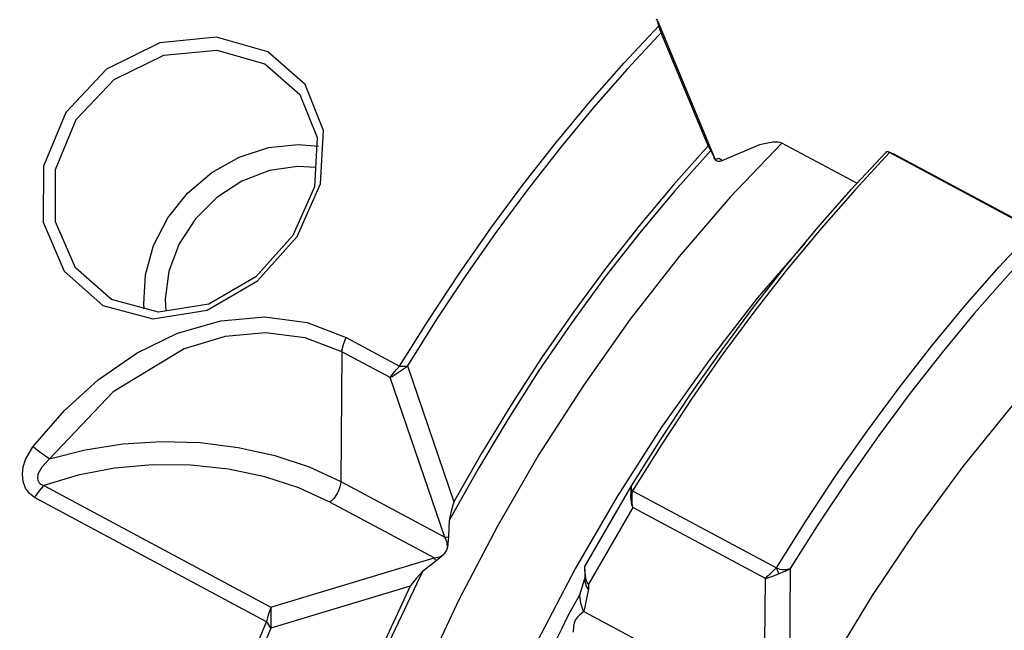
# Model space of a CAD drawing. Extents: x 13 to 827, y 18 to 575.
# Drawn here: x 264 to 289, y 122 to 138 of the extents above; entities that cross this region are included whole.
import ezdxf

# ---------------------------------------------------------------- set-up
doc = ezdxf.new("R2010")
doc.units = 0
doc.header["$MEASUREMENT"] = 0
doc.layers.add('Ebene 1', color=7, linetype='Continuous', lineweight=0)

msp = doc.modelspace()

# ---------------------------------------------------------------- linework, layer by layer
at = {"layer": 'Ebene 1', "color": 18, "lineweight": 25, "true_color": 0x000000}
for points, knots in [([(285.283, 151.192), (285.283, 151.192), (284.598, 151.513), (284.598, 151.513), (284.598, 151.513), (283.51, 151.858), (283.51, 151.858), (283.51, 151.858), (282.349, 152.041), (282.349, 152.041), (282.349, 152.041), (281.122, 152.06), (281.122, 152.06), (281.122, 152.06), (279.836, 151.916), (279.836, 151.916), (279.836, 151.916), (278.501, 151.61), (278.501, 151.61), (278.501, 151.61), (277.124, 151.143), (277.124, 151.143), (277.124, 151.143), (275.714, 150.519), (275.714, 150.519), (275.714, 150.519), (274.28, 149.741), (274.28, 149.741), (274.28, 149.741), (272.832, 148.815), (272.832, 148.815), (272.832, 148.815), (271.377, 147.745), (271.377, 147.745), (271.377, 147.745), (269.926, 146.54), (269.926, 146.54), (269.926, 146.54), (268.487, 145.206), (268.487, 145.206), (268.487, 145.206), (267.07, 143.752), (267.07, 143.752), (267.07, 143.752), (265.684, 142.188), (265.684, 142.188), (265.684, 142.188), (264.338, 140.522), (264.338, 140.522), (264.338, 140.522), (263.039, 138.766), (263.039, 138.766), (263.039, 138.766), (261.796, 136.931), (261.796, 136.931), (261.796, 136.931), (260.617, 135.028), (260.617, 135.028), (260.617, 135.028), (259.51, 133.07), (259.51, 133.07), (259.51, 133.07), (258.482, 131.068), (258.482, 131.068), (258.482, 131.068), (257.538, 129.035), (257.538, 129.035), (257.538, 129.035), (256.685, 126.985), (256.685, 126.985), (256.685, 126.985), (255.928, 124.93), (255.928, 124.93), (255.928, 124.93), (255.273, 122.883), (255.273, 122.883), (255.273, 122.883), (254.723, 120.857), (254.723, 120.857), (254.723, 120.857), (254.281, 118.866), (254.281, 118.866), (254.281, 118.866), (253.951, 116.92), (253.951, 116.92), (253.951, 116.92), (253.735, 115.034), (253.735, 115.034), (253.735, 115.034), (253.634, 113.218), (253.634, 113.218), (253.634, 113.218), (253.648, 111.485), (253.648, 111.485), (253.648, 111.485), (253.778, 109.845), (253.778, 109.845), (253.778, 109.845), (254.022, 108.308), (254.022, 108.308), (254.022, 108.308), (254.38, 106.885), (254.38, 106.885), (254.38, 106.885), (254.848, 105.583), (254.848, 105.583), (254.848, 105.583), (255.425, 104.413), (255.425, 104.413), (255.425, 104.413), (256.105, 103.38), (256.105, 103.38), (256.105, 103.38), (256.886, 102.492), (256.886, 102.492), (256.886, 102.492), (257.762, 101.754), (257.762, 101.754), (257.762, 101.754), (258.556, 101.259), (258.556, 101.259)], [0, 0, 0, 0, 1, 1, 1, 2, 2, 2, 3, 3, 3, 4, 4, 4, 5, 5, 5, 6, 6, 6, 7, 7, 7, 8, 8, 8, 9, 9, 9, 10, 10, 10, 11, 11, 11, 12, 12, 12, 13, 13, 13, 14, 14, 14, 15, 15, 15, 16, 16, 16, 17, 17, 17, 18, 18, 18, 19, 19, 19, 20, 20, 20, 21, 21, 21, 22, 22, 22, 23, 23, 23, 24, 24, 24, 25, 25, 25, 26, 26, 26, 27, 27, 27, 28, 28, 28, 29, 29, 29, 30, 30, 30, 31, 31, 31, 32, 32, 32, 33, 33, 33, 34, 34, 34, 35, 35, 35, 36, 36, 36, 37, 37, 37, 38, 38, 38, 39, 39, 39, 40, 40, 40, 40]), ([(253.779, 109.83), (253.779, 109.83), (253.71, 110.435), (253.71, 110.435), (253.71, 110.435), (253.607, 112.106), (253.607, 112.106), (253.607, 112.106), (253.622, 113.87), (253.622, 113.87), (253.622, 113.87), (253.754, 115.714), (253.754, 115.714), (253.754, 115.714), (254.003, 117.626), (254.003, 117.626), (254.003, 117.626), (254.367, 119.596), (254.367, 119.596), (254.367, 119.596), (254.844, 121.608), (254.844, 121.608), (254.844, 121.608), (255.43, 123.652), (255.43, 123.652), (255.43, 123.652), (256.123, 125.712), (256.123, 125.712), (256.123, 125.712), (256.916, 127.777), (256.916, 127.777), (256.916, 127.777), (257.806, 129.832), (257.806, 129.832), (257.806, 129.832), (258.786, 131.864), (258.786, 131.864), (258.786, 131.864), (259.85, 133.86), (259.85, 133.86), (259.85, 133.86), (260.991, 135.808), (260.991, 135.808), (260.991, 135.808), (262.203, 137.694), (262.203, 137.694), (262.203, 137.694), (263.476, 139.506), (263.476, 139.506), (263.476, 139.506), (264.802, 141.232), (264.802, 141.232), (264.802, 141.232), (266.174, 142.862), (266.174, 142.862), (266.174, 142.862), (267.582, 144.385), (267.582, 144.385), (267.582, 144.385), (269.016, 145.79), (269.016, 145.79), (269.016, 145.79), (270.469, 147.069), (270.469, 147.069), (270.469, 147.069), (271.93, 148.213), (271.93, 148.213), (271.93, 148.213), (273.389, 149.216), (273.389, 149.216), (273.389, 149.216), (274.838, 150.07), (274.838, 150.07), (274.838, 150.07), (275.502, 150.413), (275.502, 150.413)], [0, 0, 0, 0, 1, 1, 1, 2, 2, 2, 3, 3, 3, 4, 4, 4, 5, 5, 5, 6, 6, 6, 7, 7, 7, 8, 8, 8, 9, 9, 9, 10, 10, 10, 11, 11, 11, 12, 12, 12, 13, 13, 13, 14, 14, 14, 15, 15, 15, 16, 16, 16, 17, 17, 17, 18, 18, 18, 19, 19, 19, 20, 20, 20, 21, 21, 21, 22, 22, 22, 23, 23, 23, 24, 24, 24, 25, 25, 25, 25]), ([(273.345, 128.921), (273.345, 128.921), (274.102, 130.132), (274.102, 130.132), (274.102, 130.132), (274.885, 131.316), (274.885, 131.316), (274.885, 131.316), (275.692, 132.469), (275.692, 132.469), (275.692, 132.469), (276.521, 133.589), (276.521, 133.589), (276.521, 133.589), (277.371, 134.674), (277.371, 134.674), (277.371, 134.674), (278.239, 135.719), (278.239, 135.719), (278.239, 135.719), (279.122, 136.723), (279.122, 136.723), (279.122, 136.723), (280.018, 137.682), (280.018, 137.682)], [0, 0, 0, 0, 1, 1, 1, 2, 2, 2, 3, 3, 3, 4, 4, 4, 5, 5, 5, 6, 6, 6, 7, 7, 7, 8, 8, 8, 8]), ([(280.081, 137.503), (280.081, 137.503), (280.062, 137.55), (280.062, 137.55), (280.062, 137.55), (280.045, 137.598), (280.045, 137.598), (280.045, 137.598), (280.03, 137.642), (280.03, 137.642), (280.03, 137.642), (280.018, 137.682), (280.018, 137.682)], [0, 0, 0, 0, 1, 1, 1, 2, 2, 2, 3, 3, 3, 4, 4, 4, 4]), ([(280.011, 137.429), (280.011, 137.429), (279.204, 136.561), (279.204, 136.561), (279.204, 136.561), (278.34, 135.576), (278.34, 135.576), (278.34, 135.576), (277.492, 134.552), (277.492, 134.552), (277.492, 134.552), (276.66, 133.491), (276.66, 133.491), (276.66, 133.491), (275.848, 132.395), (275.848, 132.395), (275.848, 132.395), (275.057, 131.266), (275.057, 131.266), (275.057, 131.266), (274.29, 130.109), (274.29, 130.109), (274.29, 130.109), (273.547, 128.926), (273.547, 128.926)], [0, 0, 0, 0, 1, 1, 1, 2, 2, 2, 3, 3, 3, 4, 4, 4, 5, 5, 5, 6, 6, 6, 7, 7, 7, 8, 8, 8, 8]), ([(269.949, 137.014), (269.949, 137.014), (270.915, 136.169), (270.915, 136.169), (270.915, 136.169), (271.387, 134.981), (271.387, 134.981), (271.387, 134.981), (271.31, 133.615), (271.31, 133.615), (271.31, 133.615), (270.711, 132.259), (270.711, 132.259), (270.711, 132.259), (269.686, 131.115), (269.686, 131.115), (269.686, 131.115), (268.386, 130.364), (268.386, 130.364), (268.386, 130.364), (266.994, 130.137), (266.994, 130.137), (266.994, 130.137), (265.704, 130.484), (265.704, 130.484), (265.704, 130.484), (264.709, 131.36), (264.709, 131.36), (264.709, 131.36), (264.168, 132.623), (264.168, 132.623), (264.168, 132.623), (264.176, 134.065), (264.176, 134.065), (264.176, 134.065), (264.748, 135.451), (264.748, 135.451), (264.748, 135.451), (265.802, 136.564), (265.802, 136.564), (265.802, 136.564), (267.17, 137.239), (267.17, 137.239), (267.17, 137.239), (268.63, 137.392), (268.63, 137.392), (268.63, 137.392), (269.949, 137.014), (269.949, 137.014)], [0, 0, 0, 0, 1, 1, 1, 2, 2, 2, 3, 3, 3, 4, 4, 4, 5, 5, 5, 6, 6, 6, 7, 7, 7, 8, 8, 8, 9, 9, 9, 10, 10, 10, 11, 11, 11, 12, 12, 12, 13, 13, 13, 14, 14, 14, 15, 15, 15, 16, 16, 16, 16]), ([(269.875, 136.701), (269.875, 136.701), (268.641, 137.057), (268.641, 137.057), (268.641, 137.057), (267.275, 136.921), (267.275, 136.921), (267.275, 136.921), (265.998, 136.298), (265.998, 136.298), (265.998, 136.298), (265.016, 135.267), (265.016, 135.267), (265.016, 135.267), (264.487, 133.977), (264.487, 133.977), (264.487, 133.977), (264.486, 132.632), (264.486, 132.632), (264.486, 132.632), (264.998, 131.453), (264.998, 131.453), (264.998, 131.453), (265.931, 130.634), (265.931, 130.634), (265.931, 130.634), (267.137, 130.308), (267.137, 130.308), (267.137, 130.308), (268.435, 130.518), (268.435, 130.518), (268.435, 130.518), (269.645, 131.215), (269.645, 131.215), (269.645, 131.215), (270.598, 132.278), (270.598, 132.278), (270.598, 132.278), (271.154, 133.538), (271.154, 133.538), (271.154, 133.538), (271.222, 134.807), (271.222, 134.807), (271.222, 134.807), (270.779, 135.912), (270.779, 135.912), (270.779, 135.912), (269.875, 136.701), (269.875, 136.701)], [0, 0, 0, 0, 1, 1, 1, 2, 2, 2, 3, 3, 3, 4, 4, 4, 5, 5, 5, 6, 6, 6, 7, 7, 7, 8, 8, 8, 9, 9, 9, 10, 10, 10, 11, 11, 11, 12, 12, 12, 13, 13, 13, 14, 14, 14, 15, 15, 15, 16, 16, 16, 16]), ([(266.768, 130.393), (266.768, 130.393), (266.758, 130.519), (266.758, 130.519), (266.758, 130.519), (266.799, 131.272), (266.799, 131.272), (266.799, 131.272), (267.01, 132.024), (267.01, 132.024), (267.01, 132.024), (267.378, 132.737), (267.378, 132.737), (267.378, 132.737), (267.887, 133.374), (267.887, 133.374), (267.887, 133.374), (268.51, 133.905), (268.51, 133.905), (268.51, 133.905), (269.217, 134.302), (269.217, 134.302), (269.217, 134.302), (269.971, 134.546), (269.971, 134.546), (269.971, 134.546), (270.735, 134.624), (270.735, 134.624), (270.735, 134.624), (271.253, 134.578), (271.253, 134.578)], [0, 0, 0, 0, 1, 1, 1, 2, 2, 2, 3, 3, 3, 4, 4, 4, 5, 5, 5, 6, 6, 6, 7, 7, 7, 8, 8, 8, 9, 9, 9, 10, 10, 10, 10]), ([(283.185, 134.658), (283.185, 134.658), (281.846, 133.257), (281.846, 133.257), (281.846, 133.257), (280.541, 131.743), (280.541, 131.743), (280.541, 131.743), (279.281, 130.127), (279.281, 130.127), (279.281, 130.127), (278.076, 128.421), (278.076, 128.421), (278.076, 128.421), (276.933, 126.64), (276.933, 126.64), (276.933, 126.64), (275.863, 124.796), (275.863, 124.796), (275.863, 124.796), (274.873, 122.903), (274.873, 122.903), (274.873, 122.903), (273.972, 120.977), (273.972, 120.977), (273.972, 120.977), (273.165, 119.032), (273.165, 119.032), (273.165, 119.032), (272.46, 117.083), (272.46, 117.083), (272.46, 117.083), (271.861, 115.145), (271.861, 115.145), (271.861, 115.145), (271.374, 113.233), (271.374, 113.233), (271.374, 113.233), (271.001, 111.361), (271.001, 111.361), (271.001, 111.361), (270.746, 109.545), (270.746, 109.545), (270.746, 109.545), (270.612, 107.797), (270.612, 107.797), (270.612, 107.797), (270.598, 106.133), (270.598, 106.133), (270.598, 106.133), (270.705, 104.563), (270.705, 104.563), (270.705, 104.563), (270.932, 103.101), (270.932, 103.101), (270.932, 103.101), (271.278, 101.757), (271.278, 101.757), (271.278, 101.757), (271.739, 100.543), (271.739, 100.543), (271.739, 100.543), (272.176, 99.692), (272.176, 99.692)], [0, 0, 0, 0, 1, 1, 1, 2, 2, 2, 3, 3, 3, 4, 4, 4, 5, 5, 5, 6, 6, 6, 7, 7, 7, 8, 8, 8, 9, 9, 9, 10, 10, 10, 11, 11, 11, 12, 12, 12, 13, 13, 13, 14, 14, 14, 15, 15, 15, 16, 16, 16, 17, 17, 17, 18, 18, 18, 19, 19, 19, 20, 20, 20, 21, 21, 21, 21]), ([(283.185, 134.658), (283.185, 134.658), (283.145, 134.674), (283.145, 134.674), (283.145, 134.674), (283.078, 134.687), (283.078, 134.687), (283.078, 134.687), (282.954, 134.686), (282.954, 134.686), (282.954, 134.686), (282.613, 134.613), (282.613, 134.613), (282.613, 134.613), (281.637, 134.204), (281.637, 134.204)], [0, 0, 0, 0, 1, 1, 1, 2, 2, 2, 3, 3, 3, 4, 4, 4, 5, 5, 5, 5]), ([(281.359, 134.467), (281.359, 134.467), (280.43, 133.43), (280.43, 133.43), (280.43, 133.43), (279.519, 132.342), (279.519, 132.342), (279.519, 132.342), (278.63, 131.205), (278.63, 131.205), (278.63, 131.205), (277.767, 130.024), (277.767, 130.024), (277.767, 130.024), (276.931, 128.804), (276.931, 128.804), (276.931, 128.804), (276.127, 127.548), (276.127, 127.548), (276.127, 127.548), (275.356, 126.261), (275.356, 126.261), (275.356, 126.261), (274.623, 124.948), (274.623, 124.948)], [0, 0, 0, 0, 1, 1, 1, 2, 2, 2, 3, 3, 3, 4, 4, 4, 5, 5, 5, 6, 6, 6, 7, 7, 7, 8, 8, 8, 8]), ([(281.291, 134.587), (281.291, 134.587), (280.393, 133.584), (280.393, 133.584), (280.393, 133.584), (279.512, 132.534), (279.512, 132.534), (279.512, 132.534), (278.651, 131.439), (278.651, 131.439), (278.651, 131.439), (277.813, 130.302), (277.813, 130.302), (277.813, 130.302), (277.001, 129.129), (277.001, 129.129), (277.001, 129.129), (276.217, 127.922), (276.217, 127.922), (276.217, 127.922), (275.464, 126.685), (275.464, 126.685), (275.464, 126.685), (274.744, 125.422), (274.744, 125.422)], [0, 0, 0, 0, 1, 1, 1, 2, 2, 2, 3, 3, 3, 4, 4, 4, 5, 5, 5, 6, 6, 6, 7, 7, 7, 8, 8, 8, 8]), ([(279.319, 125.837), (279.319, 125.837), (280.061, 127.02), (280.061, 127.02), (280.061, 127.02), (280.829, 128.177), (280.829, 128.177), (280.829, 128.177), (281.619, 129.305), (281.619, 129.305), (281.619, 129.305), (282.432, 130.401), (282.432, 130.401), (282.432, 130.401), (283.263, 131.463), (283.263, 131.463), (283.263, 131.463), (284.112, 132.487), (284.112, 132.487), (284.112, 132.487), (284.976, 133.471), (284.976, 133.471), (284.976, 133.471), (285.852, 134.413), (285.852, 134.413)], [0, 0, 0, 0, 1, 1, 1, 2, 2, 2, 3, 3, 3, 4, 4, 4, 5, 5, 5, 6, 6, 6, 7, 7, 7, 8, 8, 8, 8]), ([(285.96, 134.416), (285.96, 134.416), (285.071, 133.461), (285.071, 133.461), (285.071, 133.461), (284.195, 132.463), (284.195, 132.463), (284.195, 132.463), (283.335, 131.424), (283.335, 131.424), (283.335, 131.424), (282.492, 130.346), (282.492, 130.346), (282.492, 130.346), (281.67, 129.234), (281.67, 129.234), (281.67, 129.234), (280.869, 128.088), (280.869, 128.088), (280.869, 128.088), (280.092, 126.913), (280.092, 126.913), (280.092, 126.913), (279.342, 125.711), (279.342, 125.711)], [0, 0, 0, 0, 1, 1, 1, 2, 2, 2, 3, 3, 3, 4, 4, 4, 5, 5, 5, 6, 6, 6, 7, 7, 7, 8, 8, 8, 8]), ([(281.468, 134.244), (281.468, 134.244), (281.41, 134.369), (281.41, 134.369), (281.41, 134.369), (281.359, 134.467), (281.359, 134.467)], [0, 0, 0, 0, 1, 1, 1, 2, 2, 2, 2]), ([(285.904, 134.448), (285.904, 134.448), (285.874, 134.432), (285.874, 134.432), (285.874, 134.432), (285.852, 134.413), (285.852, 134.413)], [0, 0, 0, 0, 1, 1, 1, 2, 2, 2, 2]), ([(285.96, 134.416), (285.96, 134.416), (285.926, 134.434), (285.926, 134.434), (285.926, 134.434), (285.905, 134.448), (285.905, 134.448), (285.905, 134.448), (285.904, 134.448), (285.904, 134.448)], [0, 0, 0, 0, 1, 1, 1, 2, 2, 2, 3, 3, 3, 3]), ([(281.429, 134.338), (281.429, 134.338), (281.436, 134.275), (281.436, 134.275), (281.436, 134.275), (281.446, 134.255), (281.446, 134.255), (281.446, 134.255), (281.461, 134.243), (281.461, 134.243), (281.461, 134.243), (281.479, 134.239), (281.479, 134.239), (281.479, 134.239), (281.502, 134.243), (281.502, 134.243), (281.502, 134.243), (281.559, 134.276), (281.559, 134.276)], [0, 0, 0, 0, 1, 1, 1, 2, 2, 2, 3, 3, 3, 4, 4, 4, 5, 5, 5, 6, 6, 6, 6]), ([(281.637, 134.204), (281.637, 134.204), (281.587, 134.186), (281.587, 134.186), (281.587, 134.186), (281.542, 134.186), (281.542, 134.186), (281.542, 134.186), (281.502, 134.205), (281.502, 134.205), (281.502, 134.205), (281.468, 134.244), (281.468, 134.244)], [0, 0, 0, 0, 1, 1, 1, 2, 2, 2, 3, 3, 3, 4, 4, 4, 4]), ([(281.559, 134.276), (281.559, 134.276), (281.606, 134.243), (281.606, 134.243), (281.606, 134.243), (281.637, 134.204), (281.637, 134.204)], [0, 0, 0, 0, 1, 1, 1, 2, 2, 2, 2]), ([(271.196, 134.034), (271.196, 134.034), (270.719, 134.061), (270.719, 134.061), (270.719, 134.061), (269.992, 133.956), (269.992, 133.956), (269.992, 133.956), (269.284, 133.683), (269.284, 133.683), (269.284, 133.683), (268.637, 133.26), (268.637, 133.26), (268.637, 133.26), (268.088, 132.709), (268.088, 132.709), (268.088, 132.709), (267.669, 132.064), (267.669, 132.064), (267.669, 132.064), (267.404, 131.362), (267.404, 131.362), (267.404, 131.362), (267.308, 130.643), (267.308, 130.643), (267.308, 130.643), (267.322, 130.333), (267.322, 130.333)], [0, 0, 0, 0, 1, 1, 1, 2, 2, 2, 3, 3, 3, 4, 4, 4, 5, 5, 5, 6, 6, 6, 7, 7, 7, 8, 8, 8, 9, 9, 9, 9]), ([(294.361, 132.855), (294.361, 132.855), (293.02, 131.799), (293.02, 131.799), (293.02, 131.799), (291.688, 130.61), (291.688, 130.61), (291.688, 130.61), (290.375, 129.296), (290.375, 129.296), (290.375, 129.296), (289.091, 127.869), (289.091, 127.869), (289.091, 127.869), (287.846, 126.338), (287.846, 126.338), (287.846, 126.338), (286.65, 124.715), (286.65, 124.715), (286.65, 124.715), (285.511, 123.013), (285.511, 123.013), (285.511, 123.013), (284.438, 121.245), (284.438, 121.245), (284.438, 121.245), (283.439, 119.424), (283.439, 119.424), (283.439, 119.424), (282.523, 117.563), (282.523, 117.563), (282.523, 117.563), (281.695, 115.678), (281.695, 115.678), (281.695, 115.678), (280.963, 113.783), (280.963, 113.783), (280.963, 113.783), (280.331, 111.891), (280.331, 111.891), (280.331, 111.891), (279.805, 110.018), (279.805, 110.018), (279.805, 110.018), (279.389, 108.177), (279.389, 108.177), (279.389, 108.177), (279.085, 106.383), (279.085, 106.383), (279.085, 106.383), (278.896, 104.649), (278.896, 104.649), (278.896, 104.649), (278.824, 102.988), (278.824, 102.988), (278.824, 102.988), (278.869, 101.414), (278.869, 101.414), (278.869, 101.414), (279.031, 99.937), (279.031, 99.937), (279.031, 99.937), (279.308, 98.57), (279.308, 98.57), (279.308, 98.57), (279.699, 97.322), (279.699, 97.322), (279.699, 97.322), (280.2, 96.204), (280.2, 96.204), (280.2, 96.204), (280.807, 95.223), (280.807, 95.223), (280.807, 95.223), (281.517, 94.388), (281.517, 94.388), (281.517, 94.388), (282.323, 93.704), (282.323, 93.704), (282.323, 93.704), (282.969, 93.303), (282.969, 93.303)], [0, 0, 0, 0, 1, 1, 1, 2, 2, 2, 3, 3, 3, 4, 4, 4, 5, 5, 5, 6, 6, 6, 7, 7, 7, 8, 8, 8, 9, 9, 9, 10, 10, 10, 11, 11, 11, 12, 12, 12, 13, 13, 13, 14, 14, 14, 15, 15, 15, 16, 16, 16, 17, 17, 17, 18, 18, 18, 19, 19, 19, 20, 20, 20, 21, 21, 21, 22, 22, 22, 23, 23, 23, 24, 24, 24, 25, 25, 25, 26, 26, 26, 27, 27, 27, 27]), ([(283.051, 123.726), (283.051, 123.726), (283.802, 124.928), (283.802, 124.928), (283.802, 124.928), (284.578, 126.103), (284.578, 126.103), (284.578, 126.103), (285.379, 127.248), (285.379, 127.248), (285.379, 127.248), (286.202, 128.361), (286.202, 128.361), (286.202, 128.361), (287.044, 129.438), (287.044, 129.438), (287.044, 129.438), (287.904, 130.477), (287.904, 130.477), (287.904, 130.477), (288.78, 131.475), (288.78, 131.475), (288.78, 131.475), (289.669, 132.43), (289.669, 132.43)], [0, 0, 0, 0, 1, 1, 1, 2, 2, 2, 3, 3, 3, 4, 4, 4, 5, 5, 5, 6, 6, 6, 7, 7, 7, 8, 8, 8, 8]), ([(283.783, 132.097), (283.783, 132.097), (282.554, 130.666), (282.554, 130.666), (282.554, 130.666), (281.294, 129.05), (281.294, 129.05), (281.294, 129.05), (280.088, 127.344), (280.088, 127.344), (280.088, 127.344), (278.945, 125.563), (278.945, 125.563), (278.945, 125.563), (277.875, 123.718), (277.875, 123.718), (277.875, 123.718), (276.886, 121.826), (276.886, 121.826), (276.886, 121.826), (275.984, 119.9), (275.984, 119.9), (275.984, 119.9), (275.177, 117.955), (275.177, 117.955), (275.177, 117.955), (274.472, 116.006), (274.472, 116.006), (274.472, 116.006), (273.873, 114.068), (273.873, 114.068), (273.873, 114.068), (273.613, 113.097), (273.613, 113.097)], [0, 0, 0, 0, 1, 1, 1, 2, 2, 2, 3, 3, 3, 4, 4, 4, 5, 5, 5, 6, 6, 6, 7, 7, 7, 8, 8, 8, 9, 9, 9, 10, 10, 10, 11, 11, 11, 11]), ([(289.872, 132.188), (289.872, 132.188), (289.005, 131.256), (289.005, 131.256), (289.005, 131.256), (288.149, 130.282), (288.149, 130.282), (288.149, 130.282), (287.309, 129.269), (287.309, 129.269), (287.309, 129.269), (286.486, 128.22), (286.486, 128.22), (286.486, 128.22), (285.682, 127.136), (285.682, 127.136), (285.682, 127.136), (284.898, 126.02), (284.898, 126.02), (284.898, 126.02), (284.138, 124.876), (284.138, 124.876), (284.138, 124.876), (283.402, 123.706), (283.402, 123.706)], [0, 0, 0, 0, 1, 1, 1, 2, 2, 2, 3, 3, 3, 4, 4, 4, 5, 5, 5, 6, 6, 6, 7, 7, 7, 8, 8, 8, 8]), ([(263.903, 126.844), (263.903, 126.844), (264.717, 127.78), (264.717, 127.78), (264.717, 127.78), (265.581, 128.566), (265.581, 128.566), (265.581, 128.566), (266.59, 129.263), (266.59, 129.263), (266.59, 129.263), (267.629, 129.767), (267.629, 129.767), (267.629, 129.767), (268.746, 130.089), (268.746, 130.089), (268.746, 130.089), (269.871, 130.186), (269.871, 130.186), (269.871, 130.186), (270.964, 130.043), (270.964, 130.043), (270.964, 130.043), (271.973, 129.656), (271.973, 129.656)], [0, 0, 0, 0, 1, 1, 1, 2, 2, 2, 3, 3, 3, 4, 4, 4, 5, 5, 5, 6, 6, 6, 7, 7, 7, 8, 8, 8, 8]), ([(271.856, 129.291), (271.856, 129.291), (270.917, 129.651), (270.917, 129.651), (270.917, 129.651), (269.89, 129.779), (269.89, 129.779), (269.89, 129.779), (268.85, 129.68), (268.85, 129.68), (268.85, 129.68), (267.798, 129.361), (267.798, 129.361), (267.798, 129.361), (265.969, 128.258), (265.969, 128.258), (265.969, 128.258), (264.333, 126.529), (264.333, 126.529)], [0, 0, 0, 0, 1, 1, 1, 2, 2, 2, 3, 3, 3, 4, 4, 4, 5, 5, 5, 6, 6, 6, 6]), ([(271.856, 129.291), (271.856, 129.291), (271.858, 129.309), (271.858, 129.309), (271.858, 129.309), (271.903, 129.472), (271.903, 129.472), (271.903, 129.472), (271.947, 129.599), (271.947, 129.599), (271.947, 129.599), (271.963, 129.636), (271.963, 129.636), (271.963, 129.636), (271.973, 129.656), (271.973, 129.656)], [0, 0, 0, 0, 1, 1, 1, 2, 2, 2, 3, 3, 3, 4, 4, 4, 5, 5, 5, 5]), ([(273.103, 128.623), (273.103, 128.623), (273.151, 128.654), (273.151, 128.654), (273.151, 128.654), (273.204, 128.69), (273.204, 128.69), (273.204, 128.69), (273.315, 128.766), (273.315, 128.766), (273.315, 128.766), (273.518, 128.905), (273.518, 128.905), (273.518, 128.905), (273.547, 128.926), (273.547, 128.926)], [0, 0, 0, 0, 1, 1, 1, 2, 2, 2, 3, 3, 3, 4, 4, 4, 5, 5, 5, 5]), ([(273.103, 128.623), (273.103, 128.623), (273.156, 128.693), (273.156, 128.693), (273.156, 128.693), (273.215, 128.768), (273.215, 128.768), (273.215, 128.768), (273.277, 128.843), (273.277, 128.843), (273.277, 128.843), (273.345, 128.921), (273.345, 128.921)], [0, 0, 0, 0, 1, 1, 1, 2, 2, 2, 3, 3, 3, 4, 4, 4, 4]), ([(273.345, 128.921), (273.345, 128.921), (273.391, 128.918), (273.391, 128.918), (273.391, 128.918), (273.447, 128.918), (273.447, 128.918), (273.447, 128.918), (273.49, 128.92), (273.49, 128.92), (273.49, 128.92), (273.547, 128.926), (273.547, 128.926)], [0, 0, 0, 0, 1, 1, 1, 2, 2, 2, 3, 3, 3, 4, 4, 4, 4]), ([(263.949, 125.534), (263.949, 125.534), (263.812, 125.636), (263.812, 125.636), (263.812, 125.636), (263.711, 125.776), (263.711, 125.776), (263.711, 125.776), (263.65, 125.946), (263.65, 125.946), (263.65, 125.946), (263.632, 126.138), (263.632, 126.138), (263.632, 126.138), (263.654, 126.325), (263.654, 126.325), (263.654, 126.325), (263.712, 126.515), (263.712, 126.515), (263.712, 126.515), (263.903, 126.844), (263.903, 126.844)], [0, 0, 0, 0, 1, 1, 1, 2, 2, 2, 3, 3, 3, 4, 4, 4, 5, 5, 5, 6, 6, 6, 7, 7, 7, 7]), ([(264.333, 126.529), (264.333, 126.529), (264.311, 126.542), (264.311, 126.542), (264.311, 126.542), (264.117, 126.676), (264.117, 126.676), (264.117, 126.676), (263.968, 126.789), (263.968, 126.789), (263.968, 126.789), (263.925, 126.824), (263.925, 126.824), (263.925, 126.824), (263.903, 126.844), (263.903, 126.844)], [0, 0, 0, 0, 1, 1, 1, 2, 2, 2, 3, 3, 3, 4, 4, 4, 5, 5, 5, 5]), ([(264.333, 126.529), (264.333, 126.529), (265.253, 126.768), (265.253, 126.768), (265.253, 126.768), (266.22, 126.919), (266.22, 126.919), (266.22, 126.919), (267.213, 126.98), (267.213, 126.98), (267.213, 126.98), (268.211, 126.949), (268.211, 126.949), (268.211, 126.949), (269.192, 126.828), (269.192, 126.828), (269.192, 126.828), (270.135, 126.617), (270.135, 126.617), (270.135, 126.617), (271.02, 126.323), (271.02, 126.323), (271.02, 126.323), (271.828, 125.95), (271.828, 125.95)], [0, 0, 0, 0, 1, 1, 1, 2, 2, 2, 3, 3, 3, 4, 4, 4, 5, 5, 5, 6, 6, 6, 7, 7, 7, 8, 8, 8, 8]), ([(264.333, 126.529), (264.333, 126.529), (264.132, 126.322), (264.132, 126.322), (264.132, 126.322), (264.035, 126.136), (264.035, 126.136), (264.035, 126.136), (264.021, 126.032), (264.021, 126.032), (264.021, 126.032), (264.028, 125.986), (264.028, 125.986), (264.028, 125.986), (264.044, 125.946), (264.044, 125.946), (264.044, 125.946), (264.067, 125.912), (264.067, 125.912), (264.067, 125.912), (264.099, 125.883), (264.099, 125.883), (264.099, 125.883), (264.183, 125.843), (264.183, 125.843)], [0, 0, 0, 0, 1, 1, 1, 2, 2, 2, 3, 3, 3, 4, 4, 4, 5, 5, 5, 6, 6, 6, 7, 7, 7, 8, 8, 8, 8]), ([(271.55, 125.417), (271.55, 125.417), (270.752, 125.782), (270.752, 125.782), (270.752, 125.782), (269.874, 126.066), (269.874, 126.066), (269.874, 126.066), (268.938, 126.263), (268.938, 126.263), (268.938, 126.263), (267.966, 126.367), (267.966, 126.367), (267.966, 126.367), (266.981, 126.376), (266.981, 126.376), (266.981, 126.376), (266.007, 126.29), (266.007, 126.29), (266.007, 126.29), (265.067, 126.111), (265.067, 126.111), (265.067, 126.111), (264.183, 125.843), (264.183, 125.843)], [0, 0, 0, 0, 1, 1, 1, 2, 2, 2, 3, 3, 3, 4, 4, 4, 5, 5, 5, 6, 6, 6, 7, 7, 7, 8, 8, 8, 8]), ([(264.183, 125.843), (264.183, 125.843), (264.169, 125.831), (264.169, 125.831), (264.169, 125.831), (264.06, 125.698), (264.06, 125.698), (264.06, 125.698), (263.981, 125.587), (263.981, 125.587), (263.981, 125.587), (263.959, 125.553), (263.959, 125.553), (263.959, 125.553), (263.949, 125.534), (263.949, 125.534)], [0, 0, 0, 0, 1, 1, 1, 2, 2, 2, 3, 3, 3, 4, 4, 4, 5, 5, 5, 5]), ([(271.828, 125.95), (271.828, 125.95), (271.822, 125.882), (271.822, 125.882), (271.822, 125.882), (271.806, 125.808), (271.806, 125.808), (271.806, 125.808), (271.78, 125.732), (271.78, 125.732), (271.78, 125.732), (271.745, 125.657), (271.745, 125.657), (271.745, 125.657), (271.703, 125.585), (271.703, 125.585), (271.703, 125.585), (271.656, 125.52), (271.656, 125.52), (271.656, 125.52), (271.604, 125.463), (271.604, 125.463), (271.604, 125.463), (271.55, 125.417), (271.55, 125.417)], [0, 0, 0, 0, 1, 1, 1, 2, 2, 2, 3, 3, 3, 4, 4, 4, 5, 5, 5, 6, 6, 6, 7, 7, 7, 8, 8, 8, 8]), ([(279.313, 125.824), (279.313, 125.824), (279.308, 125.81), (279.308, 125.81), (279.308, 125.81), (279.303, 125.763), (279.303, 125.763), (279.303, 125.763), (279.299, 125.701), (279.299, 125.701)], [0, 0, 0, 0, 1, 1, 1, 2, 2, 2, 3, 3, 3, 3]), ([(279.305, 125.7), (279.305, 125.7), (279.309, 125.805), (279.309, 125.805), (279.309, 125.805), (279.319, 125.836), (279.319, 125.836)], [0, 0, 0, 0, 1, 1, 1, 2, 2, 2, 2]), ([(279.319, 125.836), (279.319, 125.836), (279.308, 125.806), (279.308, 125.806), (279.308, 125.806), (279.309, 125.78), (279.309, 125.78), (279.309, 125.78), (279.321, 125.744), (279.321, 125.744), (279.321, 125.744), (279.342, 125.711), (279.342, 125.711)], [0, 0, 0, 0, 1, 1, 1, 2, 2, 2, 3, 3, 3, 4, 4, 4, 4]), ([(279.349, 125.28), (279.349, 125.28), (279.327, 125.348), (279.327, 125.348), (279.327, 125.348), (279.315, 125.419), (279.315, 125.419), (279.315, 125.419), (279.301, 125.561), (279.301, 125.561), (279.301, 125.561), (279.305, 125.7), (279.305, 125.7)], [0, 0, 0, 0, 1, 1, 1, 2, 2, 2, 3, 3, 3, 4, 4, 4, 4]), ([(279.349, 125.28), (279.349, 125.28), (279.336, 125.385), (279.336, 125.385), (279.336, 125.385), (279.331, 125.494), (279.331, 125.494), (279.331, 125.494), (279.331, 125.603), (279.331, 125.603), (279.331, 125.603), (279.342, 125.711), (279.342, 125.711)], [0, 0, 0, 0, 1, 1, 1, 2, 2, 2, 3, 3, 3, 4, 4, 4, 4]), ([(274.744, 125.422), (274.744, 125.422), (274.715, 125.34), (274.715, 125.34), (274.715, 125.34), (274.674, 125.183), (274.674, 125.183), (274.674, 125.183), (274.623, 124.948), (274.623, 124.948)], [0, 0, 0, 0, 1, 1, 1, 2, 2, 2, 3, 3, 3, 3]), ([(274.513, 124.513), (274.513, 124.513), (274.542, 124.514), (274.542, 124.514), (274.542, 124.514), (274.602, 124.522), (274.602, 124.522)], [0, 0, 0, 0, 1, 1, 1, 2, 2, 2, 2]), ([(274.577, 124.256), (274.577, 124.256), (274.568, 124.378), (274.568, 124.378), (274.568, 124.378), (274.513, 124.513), (274.513, 124.513)], [0, 0, 0, 0, 1, 1, 1, 2, 2, 2, 2]), ([(274.577, 124.256), (274.577, 124.256), (274.56, 124.202), (274.56, 124.202), (274.56, 124.202), (274.493, 124.086), (274.493, 124.086), (274.493, 124.086), (274.48, 124.072), (274.48, 124.072)], [0, 0, 0, 0, 1, 1, 1, 2, 2, 2, 3, 3, 3, 3]), ([(274.236, 123.98), (274.236, 123.98), (274.376, 124.011), (274.376, 124.011), (274.376, 124.011), (274.48, 124.073), (274.48, 124.073)], [0, 0, 0, 0, 1, 1, 1, 2, 2, 2, 2]), ([(274.236, 123.98), (274.236, 123.98), (274.251, 123.955), (274.251, 123.955), (274.251, 123.955), (274.278, 123.9), (274.278, 123.9)], [0, 0, 0, 0, 1, 1, 1, 2, 2, 2, 2]), ([(278.206, 123.302), (278.206, 123.302), (278.197, 123.308), (278.197, 123.308), (278.197, 123.308), (278.188, 123.317), (278.188, 123.317), (278.188, 123.317), (278.151, 123.408), (278.151, 123.408), (278.151, 123.408), (278.127, 123.534), (278.127, 123.534), (278.127, 123.534), (278.115, 123.659), (278.115, 123.659), (278.115, 123.659), (278.113, 123.732), (278.113, 123.732), (278.113, 123.732), (278.113, 123.751), (278.113, 123.751), (278.113, 123.751), (278.114, 123.756), (278.114, 123.756), (278.114, 123.756), (278.114, 123.758), (278.114, 123.758)], [0, 0, 0, 0, 1, 1, 1, 2, 2, 2, 3, 3, 3, 4, 4, 4, 5, 5, 5, 6, 6, 6, 7, 7, 7, 8, 8, 8, 9, 9, 9, 9]), ([(282.761, 123.454), (282.761, 123.454), (282.826, 123.517), (282.826, 123.517), (282.826, 123.517), (282.897, 123.584), (282.897, 123.584), (282.897, 123.584), (282.971, 123.654), (282.971, 123.654), (282.971, 123.654), (283.051, 123.726), (283.051, 123.726)], [0, 0, 0, 0, 1, 1, 1, 2, 2, 2, 3, 3, 3, 4, 4, 4, 4]), ([(283.051, 123.726), (283.051, 123.726), (283.089, 123.709), (283.089, 123.709), (283.089, 123.709), (283.135, 123.695), (283.135, 123.695), (283.135, 123.695), (283.185, 123.685), (283.185, 123.685), (283.185, 123.685), (283.24, 123.681), (283.24, 123.681), (283.24, 123.681), (283.315, 123.685), (283.315, 123.685), (283.315, 123.685), (283.402, 123.706), (283.402, 123.706)], [0, 0, 0, 0, 1, 1, 1, 2, 2, 2, 3, 3, 3, 4, 4, 4, 5, 5, 5, 6, 6, 6, 6]), ([(283.112, 123.572), (283.112, 123.572), (283.078, 123.643), (283.078, 123.643), (283.078, 123.643), (283.063, 123.682), (283.063, 123.682), (283.063, 123.682), (283.053, 123.714), (283.053, 123.714), (283.053, 123.714), (283.051, 123.72), (283.051, 123.72), (283.051, 123.72), (283.051, 123.726), (283.051, 123.726)], [0, 0, 0, 0, 1, 1, 1, 2, 2, 2, 3, 3, 3, 4, 4, 4, 5, 5, 5, 5]), ([(283.402, 123.706), (283.402, 123.706), (283.387, 123.696), (283.387, 123.696), (283.387, 123.696), (283.37, 123.686), (283.37, 123.686), (283.37, 123.686), (283.334, 123.668), (283.334, 123.668), (283.334, 123.668), (283.26, 123.634), (283.26, 123.634), (283.26, 123.634), (283.112, 123.572), (283.112, 123.572)], [0, 0, 0, 0, 1, 1, 1, 2, 2, 2, 3, 3, 3, 4, 4, 4, 5, 5, 5, 5]), ([(273.938, 123.631), (273.938, 123.631), (273, 121.655), (273, 121.655), (273, 121.655), (272.159, 119.659), (272.159, 119.659), (272.159, 119.659), (271.42, 117.657), (271.42, 117.657), (271.42, 117.657), (270.79, 115.663), (270.79, 115.663), (270.79, 115.663), (270.272, 113.694), (270.272, 113.694), (270.272, 113.694), (269.87, 111.764), (269.87, 111.764), (269.87, 111.764), (269.589, 109.888), (269.589, 109.888), (269.589, 109.888), (269.429, 108.081), (269.429, 108.081), (269.429, 108.081), (269.393, 106.354), (269.393, 106.354), (269.393, 106.354), (269.48, 104.723), (269.48, 104.723), (269.48, 104.723), (269.689, 103.199), (269.689, 103.199), (269.689, 103.199), (270.02, 101.793), (270.02, 101.793), (270.02, 101.793), (270.469, 100.517), (270.469, 100.517), (270.469, 100.517), (271.034, 99.381), (271.034, 99.381), (271.034, 99.381), (271.71, 98.391), (271.71, 98.391), (271.71, 98.391), (272.491, 97.557), (272.491, 97.557), (272.491, 97.557), (272.645, 97.422), (272.645, 97.422)], [0, 0, 0, 0, 1, 1, 1, 2, 2, 2, 3, 3, 3, 4, 4, 4, 5, 5, 5, 6, 6, 6, 7, 7, 7, 8, 8, 8, 9, 9, 9, 10, 10, 10, 11, 11, 11, 12, 12, 12, 13, 13, 13, 14, 14, 14, 15, 15, 15, 16, 16, 16, 17, 17, 17, 17]), ([(273.938, 123.631), (273.938, 123.631), (273.773, 123.45), (273.773, 123.45), (273.773, 123.45), (273.666, 123.324), (273.666, 123.324), (273.666, 123.324), (273.615, 123.252), (273.615, 123.252)], [0, 0, 0, 0, 1, 1, 1, 2, 2, 2, 3, 3, 3, 3]), ([(278.115, 123.687), (278.115, 123.687), (278.114, 123.554), (278.114, 123.554), (278.114, 123.554), (278.112, 123.393), (278.112, 123.393)], [0, 0, 0, 0, 1, 1, 1, 2, 2, 2, 2]), ([(278.117, 123.464), (278.117, 123.464), (278.115, 123.374), (278.115, 123.374), (278.115, 123.374), (278.155, 123.235), (278.155, 123.235), (278.155, 123.235), (278.182, 123.196), (278.182, 123.196), (278.182, 123.196), (278.205, 123.176), (278.205, 123.176)], [0, 0, 0, 0, 1, 1, 1, 2, 2, 2, 3, 3, 3, 4, 4, 4, 4]), ([(282.761, 123.454), (282.761, 123.454), (282.799, 123.462), (282.799, 123.462), (282.799, 123.462), (282.93, 123.503), (282.93, 123.503), (282.93, 123.503), (283.112, 123.572), (283.112, 123.572)], [0, 0, 0, 0, 1, 1, 1, 2, 2, 2, 3, 3, 3, 3]), ([(273.615, 123.252), (273.615, 123.252), (272.699, 121.274), (272.699, 121.274), (272.699, 121.274), (271.878, 119.278), (271.878, 119.278), (271.878, 119.278), (271.16, 117.279), (271.16, 117.279), (271.16, 117.279), (270.55, 115.291), (270.55, 115.291), (270.55, 115.291), (270.052, 113.331), (270.052, 113.331), (270.052, 113.331), (269.669, 111.411), (269.669, 111.411), (269.669, 111.411), (269.406, 109.546), (269.406, 109.546), (269.406, 109.546), (269.262, 107.751), (269.262, 107.751), (269.262, 107.751), (269.241, 106.038), (269.241, 106.038), (269.241, 106.038), (269.341, 104.42), (269.341, 104.42), (269.341, 104.42), (269.563, 102.91), (269.563, 102.91), (269.563, 102.91), (269.904, 101.517), (269.904, 101.517), (269.904, 101.517), (270.362, 100.253), (270.362, 100.253), (270.362, 100.253), (270.933, 99.128), (270.933, 99.128), (270.933, 99.128), (271.614, 98.149), (271.614, 98.149), (271.614, 98.149), (272.399, 97.323), (272.399, 97.323), (272.399, 97.323), (272.795, 96.995), (272.795, 96.995)], [0, 0, 0, 0, 1, 1, 1, 2, 2, 2, 3, 3, 3, 4, 4, 4, 5, 5, 5, 6, 6, 6, 7, 7, 7, 8, 8, 8, 9, 9, 9, 10, 10, 10, 11, 11, 11, 12, 12, 12, 13, 13, 13, 14, 14, 14, 15, 15, 15, 16, 16, 16, 17, 17, 17, 17]), ([(277.404, 121.917), (277.404, 121.917), (277.527, 122.171), (277.527, 122.171), (277.527, 122.171), (277.678, 122.486), (277.678, 122.486), (277.678, 122.486), (277.847, 122.787), (277.847, 122.787), (277.847, 122.787), (277.983, 123.028), (277.983, 123.028)], [0, 0, 0, 0, 1, 1, 1, 2, 2, 2, 3, 3, 3, 4, 4, 4, 4]), ([(277.983, 123.028), (277.983, 123.028), (277.976, 123.006), (277.976, 123.006), (277.976, 123.006), (278, 122.814), (278, 122.814), (278, 122.814), (278.049, 122.664), (278.049, 122.664), (278.049, 122.664), (278.072, 122.621), (278.072, 122.621), (278.072, 122.621), (278.089, 122.599), (278.089, 122.599)], [0, 0, 0, 0, 1, 1, 1, 2, 2, 2, 3, 3, 3, 4, 4, 4, 5, 5, 5, 5]), ([(270.029, 122.714), (270.029, 122.714), (270.001, 122.628), (270.001, 122.628), (270.001, 122.628), (269.973, 122.535), (269.973, 122.535), (269.973, 122.535), (269.946, 122.439), (269.946, 122.439), (269.946, 122.439), (269.921, 122.338), (269.921, 122.338)], [0, 0, 0, 0, 1, 1, 1, 2, 2, 2, 3, 3, 3, 4, 4, 4, 4]), ([(270.029, 122.714), (270.029, 122.714), (270.03, 122.655), (270.03, 122.655), (270.03, 122.655), (270.031, 122.59), (270.031, 122.59), (270.031, 122.59), (270.032, 122.454), (270.032, 122.454), (270.032, 122.454), (270.033, 122.206), (270.033, 122.206), (270.033, 122.206), (270.033, 122.17), (270.033, 122.17)], [0, 0, 0, 0, 1, 1, 1, 2, 2, 2, 3, 3, 3, 4, 4, 4, 5, 5, 5, 5]), ([(278.089, 122.599), (278.089, 122.599), (277.975, 122.51), (277.975, 122.51), (277.975, 122.51), (277.913, 122.447), (277.913, 122.447), (277.913, 122.447), (277.868, 122.38), (277.868, 122.38), (277.868, 122.38), (277.839, 122.304), (277.839, 122.304), (277.839, 122.304), (277.821, 122.215), (277.821, 122.215), (277.821, 122.215), (277.811, 122.066), (277.811, 122.066)], [0, 0, 0, 0, 1, 1, 1, 2, 2, 2, 3, 3, 3, 4, 4, 4, 5, 5, 5, 6, 6, 6, 6]), ([(274.382, 93.741), (274.382, 93.741), (273.621, 93.797), (273.621, 93.797), (273.621, 93.797), (272.463, 94.021), (272.463, 94.021), (272.463, 94.021), (271.381, 94.411), (271.381, 94.411), (271.381, 94.411), (270.384, 94.964), (270.384, 94.964), (270.384, 94.964), (269.477, 95.676), (269.477, 95.676), (269.477, 95.676), (268.666, 96.543), (268.666, 96.543), (268.666, 96.543), (267.957, 97.559), (267.957, 97.559), (267.957, 97.559), (267.353, 98.718), (267.353, 98.718), (267.353, 98.718), (266.859, 100.012), (266.859, 100.012), (266.859, 100.012), (266.479, 101.433), (266.479, 101.433), (266.479, 101.433), (266.214, 102.971), (266.214, 102.971), (266.214, 102.971), (266.066, 104.616), (266.066, 104.616), (266.066, 104.616), (266.037, 106.359), (266.037, 106.359), (266.037, 106.359), (266.126, 108.187), (266.126, 108.187), (266.126, 108.187), (266.332, 110.089), (266.332, 110.089), (266.332, 110.089), (266.656, 112.053), (266.656, 112.053), (266.656, 112.053), (267.093, 114.065), (267.093, 114.065), (267.093, 114.065), (267.643, 116.113), (267.643, 116.113), (267.643, 116.113), (268.3, 118.183), (268.3, 118.183), (268.3, 118.183), (269.061, 120.263), (269.061, 120.263), (269.061, 120.263), (269.921, 122.338), (269.921, 122.338)], [0, 0, 0, 0, 1, 1, 1, 2, 2, 2, 3, 3, 3, 4, 4, 4, 5, 5, 5, 6, 6, 6, 7, 7, 7, 8, 8, 8, 9, 9, 9, 10, 10, 10, 11, 11, 11, 12, 12, 12, 13, 13, 13, 14, 14, 14, 15, 15, 15, 16, 16, 16, 17, 17, 17, 18, 18, 18, 19, 19, 19, 20, 20, 20, 21, 21, 21, 21]), ([(270.033, 122.17), (270.033, 122.17), (270.004, 122.219), (270.004, 122.219), (270.004, 122.219), (269.981, 122.255), (269.981, 122.255), (269.981, 122.255), (269.949, 122.301), (269.949, 122.301), (269.949, 122.301), (269.921, 122.338), (269.921, 122.338)], [0, 0, 0, 0, 1, 1, 1, 2, 2, 2, 3, 3, 3, 4, 4, 4, 4]), ([(270.033, 122.17), (270.033, 122.17), (269.182, 120.105), (269.182, 120.105), (269.182, 120.105), (268.429, 118.036), (268.429, 118.036), (268.429, 118.036), (267.78, 115.977), (267.78, 115.977), (267.78, 115.977), (267.238, 113.941), (267.238, 113.941), (267.238, 113.941), (266.807, 111.94), (266.807, 111.94), (266.807, 111.94), (266.49, 109.989), (266.49, 109.989), (266.49, 109.989), (266.288, 108.099), (266.288, 108.099), (266.288, 108.099), (266.203, 106.283), (266.203, 106.283), (266.203, 106.283), (266.236, 104.552), (266.236, 104.552), (266.236, 104.552), (266.386, 102.917), (266.386, 102.917), (266.386, 102.917), (266.653, 101.39), (266.653, 101.39), (266.653, 101.39), (267.034, 99.98), (267.034, 99.98), (267.034, 99.98), (267.528, 98.695), (267.528, 98.695), (267.528, 98.695), (267.704, 98.323), (267.704, 98.323)], [0, 0, 0, 0, 1, 1, 1, 2, 2, 2, 3, 3, 3, 4, 4, 4, 5, 5, 5, 6, 6, 6, 7, 7, 7, 8, 8, 8, 9, 9, 9, 10, 10, 10, 11, 11, 11, 12, 12, 12, 13, 13, 13, 14, 14, 14, 14])]:
    msp.add_open_spline(points, degree=3, knots=knots, dxfattribs=at)
for points in [[(279.976, 137.831), (279.976, 137.831), (279.952, 137.845), (279.952, 137.845)], [(280.018, 137.682), (280.018, 137.682), (279.976, 137.831), (279.976, 137.831)], [(279.976, 137.831), (279.976, 137.831), (281.429, 134.338), (281.429, 134.338)], [(280.081, 137.503), (280.081, 137.503), (280.011, 137.429), (280.011, 137.429)], [(281.291, 134.587), (281.291, 134.587), (280.081, 137.503), (280.081, 137.503)], [(285.115, 133.625), (285.115, 133.625), (283.185, 134.658), (283.185, 134.658)], [(281.359, 134.467), (281.359, 134.467), (281.291, 134.587), (281.291, 134.587)], [(286.112, 134.357), (286.112, 134.357), (285.904, 134.448), (285.904, 134.448)], [(289.669, 132.43), (289.669, 132.43), (285.96, 134.416), (285.96, 134.416)], [(286.112, 134.357), (286.112, 134.357), (289.803, 132.381), (289.803, 132.381)], [(281.429, 134.338), (281.429, 134.338), (281.468, 134.244), (281.468, 134.244)], [(271.973, 129.656), (271.973, 129.656), (273.345, 128.921), (273.345, 128.921)], [(271.856, 129.291), (271.856, 129.291), (271.828, 125.95), (271.828, 125.95)], [(273.103, 128.623), (273.103, 128.623), (271.856, 129.291), (271.856, 129.291)], [(273.547, 128.926), (273.547, 128.926), (274.744, 125.422), (274.744, 125.422)], [(274.513, 124.513), (274.513, 124.513), (273.103, 128.623), (273.103, 128.623)], [(264.183, 125.843), (264.183, 125.843), (270.029, 122.714), (270.029, 122.714)], [(271.828, 125.95), (271.828, 125.95), (274.513, 124.513), (274.513, 124.513)], [(278.114, 123.758), (278.114, 123.758), (279.319, 125.836), (279.319, 125.836)], [(269.921, 122.338), (269.921, 122.338), (263.949, 125.534), (263.949, 125.534)], [(279.342, 125.711), (279.342, 125.711), (283.051, 123.726), (283.051, 123.726)], [(274.236, 123.98), (274.236, 123.98), (271.55, 125.417), (271.55, 125.417)], [(279.349, 125.28), (279.349, 125.28), (278.206, 123.302), (278.206, 123.302)], [(282.761, 123.454), (282.761, 123.454), (279.349, 125.28), (279.349, 125.28)], [(274.623, 124.948), (274.623, 124.948), (274.602, 124.522), (274.602, 124.522)], [(274.602, 124.522), (274.602, 124.522), (274.577, 124.256), (274.577, 124.256)], [(270.029, 122.714), (270.029, 122.714), (274.236, 123.98), (274.236, 123.98)], [(274.481, 124.072), (274.481, 124.072), (274.278, 123.9), (274.278, 123.9)], [(274.278, 123.9), (274.278, 123.9), (273.938, 123.631), (273.938, 123.631)], [(283.402, 123.706), (283.402, 123.706), (283.372, 120.143), (283.372, 120.143)], [(282.733, 120.113), (282.733, 120.113), (282.761, 123.454), (282.761, 123.454)], [(273.615, 123.252), (273.615, 123.252), (270.033, 122.17), (270.033, 122.17)], [(277.983, 123.028), (277.983, 123.028), (278.113, 123.45), (278.113, 123.45)], [(278.206, 123.302), (278.206, 123.302), (278.205, 123.176), (278.205, 123.176)], [(278.205, 123.176), (278.205, 123.176), (278.089, 122.599), (278.089, 122.599)], [(278.089, 122.599), (278.089, 122.599), (282.733, 120.113), (282.733, 120.113)]]:
    msp.add_open_spline(points, degree=3, dxfattribs=at)

doc.saveas('drawing.dxf')
